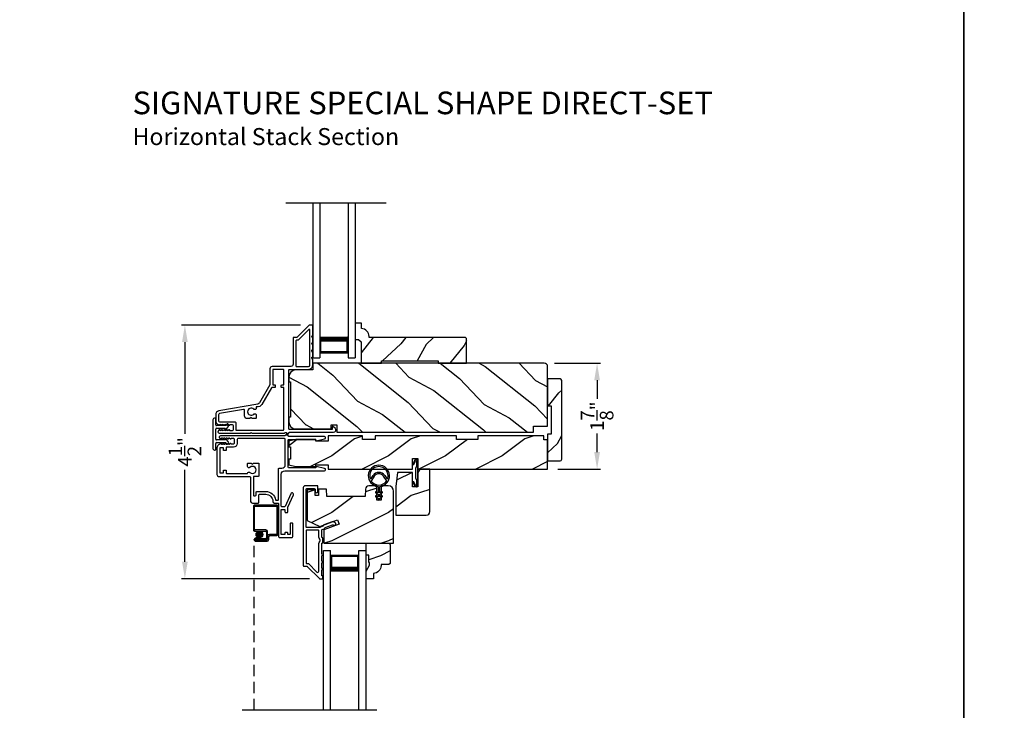
# Model space of a CAD drawing. Extents: x 204 to 306, y 44 to 88.
# Drawn here: x 221 to 239, y 61 to 73 of the extents above; entities that cross this region are included whole.
import ezdxf

# ---------------------------------------------------------------- set-up
doc = ezdxf.new("R2010")
doc.units = 0
doc.header["$LTSCALE"] = 4
doc.header["$MEASUREMENT"] = 0
doc.header["$PDMODE"] = 3
doc.linetypes.add('HIDDEN', pattern=[0.075, 0.05, -0.025])
doc.layers.get('0').update_dxf_attribs({"linetype": 'CONTINUOUS'})
doc.layers.get('DEFPOINTS').update_dxf_attribs({"color": 3, "linetype": 'CONTINUOUS'})
doc.layers.add('Dim', color=7, linetype='CONTINUOUS')
doc.styles.add('Arial', font='arial.ttf')
doc.styles.get("Standard").update_dxf_attribs({"font": 'arial.ttf'})
doc.dimstyles.get("Standard").update_dxf_attribs({"dimtxt": 0.24, "dimasz": 0.3, "dimexe": 0.0625, "dimexo": 0.18, "dimgap": 0.09, "dimtad": 0, "dimdec": 4, "dimzin": 0, "dimdsep": 46, "dimlunit": 4, "dimtxsty": 'Standard', "dimcen": 0, "dimadec": 0, "dimazin": 0, "dimtfac": 1, "dimtdec": 4, "dimtofl": 0, "dimtmove": 2, "dimatfit": 3, "dimfxl": 1, "dimtolj": 1, "dimtzin": 0, "dimarcsym": 0})
pattern_1 = [(216.8699, (564.26052, -12.02374), (2.99999992, 2.00000012), [0.5, -4.5]), (206.5651, (564.8605, -12.32374), (-0.99999916, -1.0000013), [1.118034, -1.118034]), (198.4349, (564.86052, -12.82374), (-2.00000043, -0.9999984), [0.632456, -2.529822])]

# ---------------------------------------------------------------- blocks, each defined once
blk = doc.blocks.new('A$C213E3FBD')
for p, q in [((0.102, 0.264), (0.101, 0.263)), ((0.103, 0.251), (0.133, 0.221)), ((0.133, 0.221), (0.133, 0.065)), ((0.186, 0.238), (0.153, 0.27)), ((0.178, 0.216), (0.186, 0.224)), ((0.178, 0.065), (0.178, 0.216)), ((0.41, 0.27), (0.377, 0.238)), ((0.377, 0.224), (0.385, 0.216)), ((0.385, 0.216), (0.385, 0.065)), ((0.43, 0.221), (0.46, 0.251)), ((0.43, 0.065), (0.43, 0.221)), ((0.462, 0.263), (0.461, 0.264)), ((0, 0.04), (0, 0.032)), ((0.118, 0.05), (0.01, 0.05)), ((0.37, 0.05), (0.193, 0.05)), ((0.553, 0.05), (0.445, 0.05)), ((0.563, 0.032), (0.563, 0.04)), ((0.032, 0), (0.531, 0))]:
    blk.add_line(p, q)
for centre, radius, start, end in [((0.11, 0.258), 0.01, 150, 225), ((0.13, 0.247), 0.0326, 45, 150), ((0.179, 0.231), 0.01, 315, 45), ((0.385, 0.231), 0.01, 135, 225), ((0.433, 0.247), 0.0326, 30, 135), ((0.453, 0.258), 0.01, 315, 30), ((0.01, 0.04), 0.01, 90, 180), ((0.032, 0.032), 0.032, 180, 270), ((0.118, 0.065), 0.015, 270, 0), ((0.193, 0.065), 0.015, 180, 270), ((0.37, 0.065), 0.015, 270, 0), ((0.445, 0.065), 0.015, 180, 270), ((0.531, 0.032), 0.032, 270, 0), ((0.553, 0.04), 0.01, 0, 90)]:
    blk.add_arc(centre, radius, start, end)
blk = doc.blocks.new('*D453')
at = {"layer": 'DEFPOINTS', "color": 0, "transparency": 16777216}
for p in [(226.491, 67.987), (224.27, 63.511), (226.649, 63.511)]:
    blk.add_point(p, dxfattribs=at)
at = {"layer": 'Dim', "color": 0, "lineweight": -2, "transparency": 16777216}
for p, q in [((226.311, 67.987), (224.208, 67.987)), ((224.27, 67.687), (224.27, 66.069)), ((224.27, 63.811), (224.27, 65.429)), ((226.469, 63.511), (224.208, 63.511))]:
    blk.add_line(p, q, dxfattribs=at)
at = {"layer": 'Dim', "color": 0, "transparency": 16777216}
for points in [[(224.22, 67.687), (224.32, 67.687), (224.27, 67.987)], [(224.22, 63.811), (224.32, 63.811), (224.27, 63.511)]]:
    blk.add_solid(points, dxfattribs=at)
at = {"layer": 'Dim', "color": 0, "transparency": 16777216, "insert": (224.27, 65.749), "char_height": 0.24, "attachment_point": 5, "rotation": 90}
blk.add_mtext('\\A1;4{\\H1x;\\S1/2;}"', dxfattribs=at)
blk = doc.blocks.new('A$C70A11FCB')
for p, q in [((0, 0.75), (2.733, 0.75)), ((2.733, 0.625), (2.733, 0.75)), ((0, 0.625), (2.733, 0.625)), ((2.644, 0.625), (2.358, 0.625)), ((2.644, 0.125), (2.644, 0.625)), ((2.644, 0.625), (2.644, 0.625)), ((2.678, 0.625), (2.733, 0.625)), ((0, 0.125), (2.733, 0.125)), ((2.358, 0.125), (2.644, 0.125)), ((2.678, 0.125), (2.733, 0.125)), ((2.733, 0), (2.733, 0.125)), ((0, 0), (2.733, 0))]:
    blk.add_line(p, q)
for points, const_width in [([(2.403, 0.125), (2.403, 0.625)], 0.09), ([(2.644, 0.61), (2.403, 0.61)], 0.03), ([(2.628, 0.14), (2.628, 0.61)], 0.03), ([(2.644, 0.14), (2.403, 0.14)], 0.03)]:
    blk.add_lwpolyline(points, dxfattribs=dict(const_width=const_width))
blk = doc.blocks.new('*D454')
at = {"layer": 'DEFPOINTS', "color": 0, "transparency": 16777216}
for p in [(230.605, 67.313), (230.665, 65.445), (231.537, 65.445)]:
    blk.add_point(p, dxfattribs=at)
at = {"layer": 'Dim', "color": 0, "lineweight": -2, "transparency": 16777216}
for p, q in [((230.785, 67.313), (231.599, 67.313)), ((231.537, 67.013), (231.537, 66.683)), ((231.537, 65.745), (231.537, 66.075)), ((230.845, 65.445), (231.599, 65.445))]:
    blk.add_line(p, q, dxfattribs=at)
at = {"layer": 'Dim', "color": 0, "transparency": 16777216}
for points in [[(231.487, 67.013), (231.587, 67.013), (231.537, 67.313)], [(231.487, 65.745), (231.587, 65.745), (231.537, 65.445)]]:
    blk.add_solid(points, dxfattribs=at)
at = {"layer": 'Dim', "color": 0, "transparency": 16777216, "insert": (231.537, 66.379), "char_height": 0.24, "attachment_point": 5, "rotation": 90}
blk.add_mtext('\\A1;1{\\H1x;\\S7/8;}"', dxfattribs=at)
blk = doc.blocks.new('A$C51A17D3E')
h = blk.add_hatch(color=256)
edge = h.paths.add_edge_path()
edge.add_arc((0.105, 3.103), 0.0599, 0, 360)
for p, q in [((0, 3.602), (0, 3.183)), ((0.412, 3.622), (0.02, 3.622)), ((0.02, 3.193), (0.02, 3.592)), ((0.03, 3.602), (0.402, 3.602)), ((0.412, 3.592), (0.412, 3.113)), ((0.432, 3.103), (0.432, 3.602)), ((0.02, 3.163), (0.21, 3.163)), ((0.22, 3.183), (0.03, 3.183)), ((0.23, 3.143), (0.23, 3.043)), ((0.25, 3.033), (0.25, 3.153)), ((0.105, 3.043), (0.045, 3.043)), ((0.21, 3.023), (0.045, 3.023)), ((0.045, 3.023), (0.045, 3.003)), ((0.045, 3.023), (0.105, 3.023)), ((0.045, 3.003), (0.22, 3.003)), ((0.23, 3.003), (0.045, 3.003)), ((0.045, 2.983), (0.24, 2.983)), ((0.105, 3.023), (0.105, 3.043)), ((0.25, 3.073), (0.25, 3.023)), ((0.27, 3.013), (0.27, 3.063)), ((0.402, 3.103), (0.28, 3.103)), ((0.29, 3.083), (0.412, 3.083))]:
    blk.add_line(p, q)
at = {"linetype": 'HIDDEN'}
blk.add_line((0.015, 0), (0.015, 3.013), dxfattribs=at)
blk.add_circle((0.105, 3.103), 0.0599)
for centre, radius, start, end in [((0.02, 3.602), 0.02, 89.9962, 180.0013), ((0.03, 3.592), 0.01, 90.0085, 179.9932), ((0.402, 3.592), 0.01, 0.0082, 89.9909), ((0.412, 3.602), 0.02, 359.9994, 90.0027), ((0.02, 3.183), 0.02, 179.9987, 270.0038), ((0.03, 3.193), 0.01, 180.0068, 269.9915), ((0.21, 3.143), 0.02, 0.0011, 89.9977), ((0.22, 3.153), 0.03, 0.0014, 89.9995), ((0.045, 3.013), 0.0301, 89.9994, 270.0006), ((0.045, 3.013), 0.0101, 90.0033, 269.9967), ((0.21, 3.043), 0.02, 270.0023, 359.9989), ((0.22, 3.033), 0.03, 270.0005, 359.9986), ((0.23, 3.023), 0.02, 270.0023, 359.9989), ((0.24, 3.013), 0.03, 270.0007, 359.9981), ((0.28, 3.073), 0.03, 90.0007, 180.0004), ((0.29, 3.063), 0.02, 90.0023, 179.9989), ((0.402, 3.113), 0.01, 269.9976, 0.0032), ((0.412, 3.103), 0.02, 270.003, 359.9982)]:
    blk.add_arc(centre, radius, start, end)
blk = doc.blocks.new('A$C1280502B')
for p, q in [((0, 2.82), (0.125, 2.82)), ((0, 0), (0, 2.82)), ((0.125, 0), (0.125, 2.82)), ((0.625, 2.82), (0.75, 2.82)), ((0.625, 0), (0.625, 2.82)), ((0.75, 0), (0.75, 2.82)), ((0.623, 2.731), (0.125, 2.731)), ((0.125, 2.731), (0.125, 2.731)), ((0.125, 2.731), (0.125, 2.445)), ((0.623, 2.445), (0.623, 2.731))]:
    blk.add_line(p, q)
for points, const_width in [([(0.14, 2.731), (0.14, 2.49)], 0.03), ([(0.608, 2.716), (0.14, 2.716)], 0.03), ([(0.608, 2.731), (0.608, 2.49)], 0.03), ([(0.623, 2.49), (0.125, 2.49)], 0.09)]:
    blk.add_lwpolyline(points, dxfattribs=dict(const_width=const_width))
blk = doc.blocks.new('A$C15AF45F8')
for p, q in [((0.048, 0.382), (0.085, 0.434)), ((0.106, 0.42), (0.054, 0.346)), ((0.321, 0.346), (0.269, 0.42)), ((0.29, 0.434), (0.327, 0.382)), ((0.172, 0.241), (0.172, 0.125)), ((0.202, 0.125), (0.202, 0.241)), ((0.13, 0.127), (0.172, 0.102)), ((0.13, 0.057), (0.172, 0.032)), ((0.172, 0.125), (0.14, 0.144)), ((0.172, 0.055), (0.14, 0.074)), ((0.172, 0.102), (0.172, 0.055)), ((0.172, 0.032), (0.172, 0.015)), ((0.235, 0.144), (0.202, 0.125)), ((0.202, 0.102), (0.245, 0.127)), ((0.202, 0.055), (0.202, 0.102)), ((0.235, 0.074), (0.202, 0.055)), ((0.202, 0.032), (0.245, 0.057)), ((0.202, 0.015), (0.202, 0.032))]:
    blk.add_line(p, q)
for centre, radius, start, end in [((0.187, 0.427), 0.187, 274.5886, 265.4114), ((0.187, 0.427), 0.162, 344.8493, 195.1507), ((0.04, 0.388), 0.01, 195.1484, 325.0022), ((0.187, 0.362), 0.125, 35.0002, 144.9998), ((0.187, 0.362), 0.1, 35, 145), ((0.335, 0.388), 0.01, 214.9978, 344.8517), ((0.062, 0.341), 0.01, 145.0013, 214.7749), ((0.187, 0.427), 0.163, 214.7765, 325.2235), ((0.313, 0.341), 0.01, 325.2249, 34.9989), ((0.135, 0.135), 0.01, 59.9982, 240.0019), ((0.135, 0.065), 0.01, 59.9982, 240.0019), ((0.187, 0.015), 0.015, 180.0011, 359.9989), ((0.24, 0.135), 0.01, 299.9981, 120.0018), ((0.24, 0.065), 0.01, 299.9981, 120.0018)]:
    blk.add_arc(centre, radius, start, end)

msp = doc.modelspace()

# ---------------------------------------------------------------- hatches: boundary and pattern name
h = msp.add_hatch()
h.set_pattern_fill('WOOD2', color=256, angle=25, style=0)
h.set_pattern_definition([(241.8699, (238.83197, 2.93888), (1.8736867, 3.08047044), [0.5, -4.5]), (231.5651, (239.50254, 2.92056), (-0.4836882, -1.328927), [1.118034, -1.118034]), (223.4349, (239.71385, 2.4674), (-1.3899984, -1.751543), [0.632456, -2.529822])])
edge = h.paths.add_edge_path()
edge.add_line((227.3757, 67.31292), (227.73628, 67.31292))
edge.add_line((227.73628, 67.31292), (227.73628, 67.35292))
edge.add_line((227.73628, 67.35292), (228.73628, 67.35292))
edge.add_line((228.73628, 67.35292), (228.73628, 67.31292))
edge.add_line((228.73628, 67.31292), (229.23628, 67.31292))
edge.add_line((229.23628, 67.31292), (229.23628, 67.74774))
edge.add_line((229.23628, 67.74774), (229.21628, 67.76774))
edge.add_line((229.21628, 67.76774), (227.51722, 67.76774))
edge.add_line((227.51722, 67.76774), (227.51722, 67.78374))
edge.add_arc((227.37722, 67.78374), 0.14, 360, 447.929887)
edge.add_line((227.38228, 67.92365), (227.38228, 68.01774))
edge.add_line((227.38228, 68.01774), (227.27328, 68.01774))
edge.add_line((227.27328, 68.01774), (227.27328, 67.73274))
edge.add_line((227.27328, 67.73274), (227.33328, 67.73274))
edge.add_line((227.33328, 67.73274), (227.3757, 67.69032))
edge.add_line((227.3757, 67.69032), (227.3757, 67.31292))
h = msp.add_hatch()
h.set_pattern_fill('WOOD2', color=256, angle=115, style=0)
h.set_pattern_definition([(331.8699, (206.08671, 206.8067), (-3.08047044, 1.8736867), [0.5, -4.5]), (321.5651, (206.10503, 207.47726), (1.3289269, -0.4836882), [1.118034, -1.118034]), (313.4349, (206.5582, 207.68857), (1.75154305, -1.3899984), [0.632456, -2.529822])])
edge = h.paths.add_edge_path()
edge.add_line((226.10347, 67.06892), (226.10347, 66.98492))
edge.add_line((226.10347, 66.98492), (226.13447, 66.98492))
edge.add_line((226.13447, 66.98492), (226.13447, 66.36292))
edge.add_line((226.13447, 66.36292), (226.10347, 66.36292))
edge.add_line((226.10347, 66.36292), (226.10347, 66.27892))
edge.add_arc((226.22847, 66.27892), 0.125, 180, 270)
edge.add_line((226.22847, 66.15392), (226.84947, 66.15392))
edge.add_line((226.84947, 66.15392), (226.84947, 66.22592))
edge.add_line((226.84947, 66.22592), (226.94947, 66.22592))
edge.add_line((226.94947, 66.22592), (226.94947, 66.09392))
edge.add_line((226.94947, 66.09392), (230.41547, 66.09392))
edge.add_line((230.41547, 66.09392), (230.41547, 66.20392))
edge.add_line((230.41547, 66.20392), (230.66547, 66.20392))
edge.add_line((230.66547, 66.20392), (230.66547, 67.25292))
edge.add_arc((230.60547, 67.25292), 0.06, 0, 90)
edge.add_line((230.60547, 67.31292), (226.52347, 67.31292))
edge.add_line((226.52347, 67.31292), (226.52347, 67.19392))
edge.add_line((226.52347, 67.19392), (226.22847, 67.19392))
edge.add_arc((226.22847, 67.06892), 0.125, 90, 180)
h = msp.add_hatch()
h.set_pattern_fill('WOOD2', color=256, angle=205, style=0, pattern_type=2)
h.set_pattern_definition([(61.8699, (159.00342, 56.6716), (-1.8736867, -3.08047044), [0.5, -4.5]), (51.5651, (158.33285, 56.68993), (0.4836882, 1.328927), [1.118034, -1.118034]), (43.4349, (158.12154, 57.14308), (1.3899984, 1.751543), [0.632456, -2.529822])])
edge = h.paths.add_edge_path()
edge.add_line((230.66547, 67.03517), (230.66547, 66.56217))
edge.add_line((230.66547, 66.56217), (230.72847, 66.56217))
edge.add_line((230.72847, 66.56217), (230.72847, 66.06317))
edge.add_line((230.72847, 66.06317), (230.66547, 66.06317))
edge.add_line((230.66547, 66.06317), (230.66547, 65.59017))
edge.add_line((230.66547, 65.59017), (230.88547, 65.59017))
edge.add_arc((230.88547, 65.62017), 0.03, 270, 360)
edge.add_line((230.91547, 65.62017), (230.91547, 67.00517))
edge.add_arc((230.88547, 67.00517), 0.03, 0, 90)
edge.add_line((230.88547, 67.03517), (230.66547, 67.03517))
h = msp.add_hatch()
h.set_pattern_fill('WOOD2', color=256, style=0, pattern_type=2)
h.set_pattern_definition(pattern_1)
h.paths.add_polyline_path([(226.57697, 65.96892), (226.22497, 65.96892), (226.09997, 65.93767), (226.09997, 65.83892), (226.13122, 65.83892), (226.13122, 65.61892), (226.09997, 65.61892), (226.09997, 65.52017), (226.22497, 65.48892), (226.57697, 65.48892), (226.57697, 65.51942), (226.79572, 65.51942), (226.79572, 65.44542), (228.28397, 65.44542), (228.28397, 65.63342), (228.37397, 65.63342), (228.37397, 65.44542), (230.66547, 65.44542), (230.66547, 65.96142), (230.59547, 65.96142), (230.59547, 66.03142), (229.43547, 66.03142), (229.43547, 65.96892), (229.06047, 65.96892), (229.06047, 66.03142), (227.62247, 66.03142), (227.62247, 65.96892), (227.40372, 65.96892), (227.40372, 66.03142), (226.79572, 66.03142), (226.79572, 65.93767), (226.57697, 65.93767)])
h = msp.add_hatch()
h.set_pattern_fill('WOOD2', color=256, style=0, pattern_type=2)
h.set_pattern_definition(pattern_1)
edge = h.paths.add_edge_path()
edge.add_line((227.98897, 64.63142), (228.52647, 64.63142))
edge.add_arc((228.52647, 64.69392), 0.0625, 270.000479, 359.999857)
edge.add_line((228.58897, 64.69392), (228.58897, 65.44542))
edge.add_line((228.58897, 65.44542), (228.46397, 65.44542))
edge.add_arc((228.46397, 65.35542), 0.09, 89.999356, 180.000317)
edge.add_line((228.37397, 65.35542), (228.37397, 65.13292))
edge.add_line((228.37397, 65.13292), (228.28397, 65.13292))
edge.add_line((228.28397, 65.13292), (228.28397, 65.38542))
edge.add_line((228.28397, 65.38542), (228.02022, 65.38542))
edge.add_line((228.02022, 65.38542), (227.98897, 65.13542))
edge.add_line((227.98897, 65.13542), (227.98897, 64.63142))
h = msp.add_hatch()
h.set_pattern_fill('WOOD2', color=256, style=0, pattern_type=2)
h.set_pattern_definition(pattern_1)
edge = h.paths.add_edge_path()
edge.add_line((226.62422, 65.0895), (226.62422, 64.9785))
edge.add_line((226.62422, 64.9785), (226.56422, 64.9785))
edge.add_line((226.56422, 64.9785), (226.56422, 65.0795))
edge.add_line((226.56422, 65.0795), (226.42697, 65.0795))
edge.add_line((226.42697, 65.0795), (226.42697, 64.53703))
edge.add_line((226.42697, 64.53703), (226.6492, 64.4334))
edge.add_line((226.6492, 64.4334), (226.96275, 64.54753))
edge.add_line((226.96275, 64.54753), (226.98947, 64.47411))
edge.add_line((226.98947, 64.47411), (226.71697, 64.37493))
edge.add_line((226.71697, 64.37493), (226.71697, 64.1355))
edge.add_line((226.71697, 64.1355), (227.94897, 64.1355))
edge.add_line((227.94897, 64.1355), (227.94897, 65.0565))
edge.add_arc((227.85597, 65.05649), 0.093, 0.000228, 89.999247)
edge.add_line((227.85597, 65.1495), (227.72997, 65.1495))
edge.add_line((227.72997, 65.1495), (227.72997, 64.8995))
edge.add_line((227.72997, 64.8995), (227.65197, 64.8995))
edge.add_line((227.65197, 64.8995), (227.65197, 65.1495))
edge.add_line((227.65197, 65.1495), (227.51548, 65.1495))
edge.add_arc((227.51548, 65.0875), 0.062, 90.000938, 177.999763)
edge.add_line((227.45352, 65.08966), (227.44897, 64.9595))
edge.add_line((227.44897, 64.9595), (226.77397, 64.9595))
edge.add_line((226.77397, 64.9595), (226.76943, 65.0895))
edge.add_line((226.76943, 65.0895), (226.62422, 65.0895))
h = msp.add_hatch()
h.set_pattern_fill('WOOD2', color=256, scale=0.75, style=0, pattern_type=2)
h.set_pattern_definition([(216.8699, (251.26544, -2.23548), (2.24999994, 1.5000001), [0.375, -3.375]), (206.5651, (251.71544, -2.46048), (-0.7499994, -0.750001), [0.8385255, -0.8385255]), (198.4349, (251.71544, -2.83548), (-1.5000003, -0.7499988), [0.474342, -1.8973665])])
edge = h.paths.add_edge_path()
edge.add_line((227.52622, 63.7525), (227.52622, 63.7995))
edge.add_line((227.52622, 63.7995), (227.51022, 63.7995))
edge.add_line((227.51022, 63.7995), (227.51022, 63.9245))
edge.add_line((227.51022, 63.9245), (227.46322, 63.9245))
edge.add_line((227.46322, 63.9245), (227.46322, 64.1355))
edge.add_line((227.46322, 64.1355), (227.86822, 64.1355))
edge.add_line((227.86822, 64.1355), (227.88822, 64.1155))
edge.add_line((227.88822, 64.1155), (227.88822, 63.7805))
edge.add_line((227.88822, 63.7805), (227.86822, 63.7605))
edge.add_line((227.86822, 63.7605), (227.72822, 63.7605))
edge.add_line((227.72822, 63.7605), (227.72822, 63.74441))
edge.add_arc((227.58822, 63.74441), 0.14, 272.046716, 360, ccw=False)
edge.add_line((227.59322, 63.6045), (227.59322, 63.5105))
edge.add_line((227.59322, 63.5105), (227.46322, 63.5105))
edge.add_line((227.46322, 63.5105), (227.46322, 63.64338))
edge.add_line((227.46322, 63.64338), (227.52622, 63.7525))

# ---------------------------------------------------------------- linework, layer by layer
for p, q in [((226.05207, 70.14032), (227.81574, 70.14032)), ((227.27337, 67.98724), (227.27337, 67.85436)), ((227.65522, 61.18891), (225.28022, 61.18891))]:
    msp.add_line(p, q)
for points in [[(204.00005, 88.00002), (204.00005, 44.00001), (238.00006, 44.00001), (238.00006, 88.00002)], [(238.00006, 88.00002), (238.00006, 44.00001), (272.00006, 44.00001), (272.00006, 88.00002)], [(226.57697, 65.96892), (226.22497, 65.96892), (226.09997, 65.93767), (226.09997, 65.83892), (226.13122, 65.83892), (226.13122, 65.61892), (226.09997, 65.61892), (226.09997, 65.52017), (226.22497, 65.48892), (226.57697, 65.48892), (226.57697, 65.51942), (226.79572, 65.51942), (226.79572, 65.44542), (228.28397, 65.44542), (228.28397, 65.63342), (228.37397, 65.63342), (228.37397, 65.44542), (230.66547, 65.44542), (230.66547, 65.96142), (230.59547, 65.96142), (230.59547, 66.03142), (229.43547, 66.03142), (229.43547, 65.96892), (229.06047, 65.96892), (229.06047, 66.03142), (227.62247, 66.03142), (227.62247, 65.96892), (227.40372, 65.96892), (227.40372, 66.03142), (226.79572, 66.03142), (226.79572, 65.93767), (226.57697, 65.93767)]]:
    msp.add_lwpolyline(points, close=True)
for points in [[(226.05347, 66.07192), (226.10347, 66.07192), (226.10347, 66.08392, -0.41423045), (226.11347, 66.09392), (226.89153, 66.09392, 0.70020531), (226.91724, 66.16456), (226.87768, 66.19775, 0.63702529), (226.86947, 66.19392), (226.86947, 66.14392), (226.11347, 66.14392, -0.41423045), (226.10347, 66.15392), (226.10347, 67.19492, -0.41423045), (226.11347, 67.20492), (226.44847, 67.20492, 0.41421659), (226.52347, 67.27992), (226.52347, 67.37842), (226.50938, 67.40926, -0.54612175), (226.51847, 67.42342), (226.51897, 67.42342, 0.4142792), (226.52347, 67.42792), (226.52347, 67.50292), (226.50938, 67.53376, -0.54612175), (226.51847, 67.54792), (226.51897, 67.54792, 0.41418701), (226.52347, 67.55242), (226.52347, 67.62742), (226.50938, 67.65826, -0.54615661), (226.51847, 67.67242), (226.51897, 67.67242, 0.41418701), (226.52347, 67.67692), (226.52347, 67.75192), (226.50938, 67.78276, -0.54612175), (226.51847, 67.79692), (226.51897, 67.79692, 0.4142792), (226.52347, 67.80142), (226.52347, 67.97692, 0.4142513), (226.51347, 67.98692), (226.46947, 67.98692, 0.19894753), (226.4624, 67.98399), (226.24826, 67.76984, -0.1989493), (226.24119, 67.76692), (226.18847, 67.76692, 0.41419112), (226.17847, 67.75692), (226.17847, 67.29492, -0.41420538), (226.13847, 67.25492), (225.80847, 67.25492, 0.41421338), (225.76847, 67.21492), (225.76847, 66.9346, -0.13162301), (225.76713, 66.9296), (225.58398, 66.61238, -0.2217111), (225.55629, 66.59298), (224.86999, 66.47197, 0.36396618), (224.81297, 66.40402), (224.81297, 66.2942, 0.26795273), (224.84447, 66.23964), (224.88197, 66.21799, 0.57733669), (224.89397, 66.22492), (224.89397, 66.23531), (224.92397, 66.21799, 0.57733669), (224.93597, 66.22492), (224.93597, 66.23531), (224.96597, 66.21799, 0.57733669), (224.97797, 66.22492), (224.97797, 66.23531), (225.00797, 66.21799, 0.57733669), (225.01997, 66.22492), (225.01997, 66.23531), (225.04997, 66.21799, 0.57733669), (225.06197, 66.22492), (225.06197, 66.23192), (225.10297, 66.23192, -0.41421271), (225.11897, 66.21592), (225.11897, 66.13792, -0.41421271), (225.10297, 66.12192), (225.06197, 66.12192), (225.06197, 66.12892, 0.57736114), (225.04997, 66.13584), (225.01997, 66.11852), (225.01997, 66.12892, 0.57736114), (225.00797, 66.13584), (224.97797, 66.11852), (224.97797, 66.12892, 0.57736114), (224.96597, 66.13584), (224.93597, 66.11852), (224.93597, 66.12892, 0.57736114), (224.92397, 66.13584), (224.89397, 66.11852), (224.89397, 66.12892, 0.57736114), (224.88197, 66.13584), (224.86507, 66.12609, 0.76732241), (224.87718, 66.08092), (225.42797, 66.08092), (225.43797, 66.09092), (225.44797, 66.08092), (226.02832, 66.08092), (226.0364, 66.08899, -0.19887455), (226.04347, 66.09192), (226.05347, 66.09192, -0.999978)], [(227.3757, 67.31292), (227.73628, 67.31292), (227.73628, 67.35292), (228.73628, 67.35292), (228.73628, 67.31292), (229.23628, 67.31292), (229.23628, 67.74774), (229.21628, 67.76774), (227.51722, 67.76774), (227.51722, 67.78374, 0.40367041), (227.38228, 67.92365), (227.38228, 68.01774), (227.27328, 68.01774), (227.27328, 67.73274), (227.33328, 67.73274), (227.3757, 67.69032)], [(226.10347, 67.06892), (226.10347, 66.98492), (226.13447, 66.98492), (226.13447, 66.36292), (226.10347, 66.36292), (226.10347, 66.27892, 0.41421356), (226.22847, 66.15392), (226.84947, 66.15392), (226.84947, 66.22592), (226.94947, 66.22592), (226.94947, 66.09392), (230.41547, 66.09392), (230.41547, 66.20392), (230.66547, 66.20392), (230.66547, 67.25292, 0.41421356), (230.60547, 67.31292), (226.52347, 67.31292), (226.52347, 67.19392), (226.22847, 67.19392, 0.41421356)], [(230.66547, 67.03517), (230.66547, 66.56217), (230.72847, 66.56217), (230.72847, 66.06317), (230.66547, 66.06317), (230.66547, 65.59017), (230.88547, 65.59017, 0.41421356), (230.91547, 65.62017), (230.91547, 67.00517, 0.41421356), (230.88547, 67.03517)], [(225.41217, 65.31717, -0.41421271), (225.42817, 65.30117), (225.42817, 64.87542, 0.41420935), (225.45942, 64.84417), (225.56042, 64.84417, 0.4142068), (225.57542, 64.85917), (225.57542, 64.98517, -0.41421919), (225.59142, 65.00117), (225.69542, 65.00117, -0.41562017), (225.82042, 64.87557, 0.41562412), (225.85167, 64.84417), (225.90942, 64.84417, -0.41425282), (225.91942, 64.83417), (225.91942, 64.26392, 0.41422005), (225.94442, 64.23892), (226.14942, 64.23892, 0.41422005), (226.17442, 64.26392), (226.17442, 64.47892, 0.41422527), (226.16442, 64.48892), (226.13442, 64.48892, 0.41423564), (226.12442, 64.47892), (226.12442, 64.29892, -0.41418378), (226.11442, 64.28892), (226.08742, 64.28892, -0.41419178), (226.08442, 64.29192), (226.08442, 64.31892, 0.41419415), (226.07442, 64.32892), (226.04442, 64.32892, 0.41419845), (226.03442, 64.31892), (226.03442, 64.29192, -0.41419178), (226.03142, 64.28892), (225.97242, 64.28892, -0.41419178), (225.96942, 64.29192), (225.96942, 64.72792, -0.41419178), (225.97242, 64.73092), (226.03142, 64.73092, -0.41419178), (226.03442, 64.72792), (226.03442, 64.69092, 0.41423993), (226.04442, 64.68092), (226.07442, 64.68092, 0.41423564), (226.08442, 64.69092), (226.08442, 64.76669, -0.10447724), (226.08528, 64.77074), (226.18262, 64.99096, 1), (226.13689, 65.01117), (226.03774, 64.78687, -0.29688191), (226.0286, 64.78092), (225.97942, 64.78092, -0.41419845), (225.96942, 64.79092), (225.96942, 65.35154, -0.41421187), (226.03242, 65.41454), (226.73002, 65.41454, 0.90039558), (226.73438, 65.45608), (226.58301, 65.48826, 0.47688512), (226.57697, 65.48337), (226.57697, 65.46954, -0.41421845), (226.57197, 65.46454), (226.10605, 65.46454, -0.41420304), (226.09042, 65.48017), (226.09042, 65.95329, -0.41421404), (226.10605, 65.96892), (226.57197, 65.96892, -0.41413549), (226.57697, 65.96392), (226.57697, 65.95009, 0.47696644), (226.58301, 65.9452), (226.73438, 65.97737, 0.90039852), (226.73002, 66.01892), (226.10642, 66.01892, -0.41421919), (226.09042, 66.03492), (226.09042, 66.04192), (226.04042, 66.04192, -0.41418378), (226.03042, 66.03192), (224.89742, 66.03192, 0.76732722), (224.88592, 65.989), (224.90542, 65.97774, 0.51684284), (224.9169, 65.98396), (224.9169, 65.99092, -0.62328699), (224.92496, 65.99487), (224.946, 65.97859, 0.62316447), (224.9589, 65.98492), (224.9589, 65.99092, -0.62328699), (224.96696, 65.99487), (224.988, 65.97859, 0.62318246), (225.0009, 65.98492), (225.0009, 65.99092, -0.62328699), (225.00896, 65.99487), (225.03, 65.97859, 0.62316447), (225.0429, 65.98492), (225.0429, 65.99092, -0.62328699), (225.05096, 65.99487), (225.072, 65.97859, 0.62318246), (225.0849, 65.98492), (225.0849, 65.98692, -0.41411475), (225.0899, 65.99192), (225.12442, 65.99192, -0.41420086), (225.14042, 65.97592), (225.14042, 65.89792, -0.41420086), (225.12442, 65.88192), (225.0899, 65.88192, -0.41419771), (225.0849, 65.88692), (225.0849, 65.88892, 0.62325579), (225.072, 65.89524), (225.05096, 65.87896, -0.62316965), (225.0429, 65.88292), (225.0429, 65.88892, 0.6232378), (225.03, 65.89524), (225.00896, 65.87896, -0.62316965), (225.0009, 65.88292), (225.0009, 65.88892, 0.62325579), (224.988, 65.89524), (224.96696, 65.87896, -0.62316965), (224.9589, 65.88292), (224.9589, 65.88892, 0.6232378), (224.946, 65.89524), (224.92496, 65.87896, -0.62316965), (224.9169, 65.88292), (224.9169, 65.88988, 0.51684284), (224.90542, 65.89609), (224.86567, 65.87314, 0.26794435), (224.83442, 65.81902), (224.83442, 65.34817, 0.41421319), (224.86542, 65.31717)], [(227.98897, 64.63142), (228.52647, 64.63142, 0.41421038), (228.58897, 64.69392), (228.58897, 65.44542), (228.46397, 65.44542, 0.41421848), (228.37397, 65.35542), (228.37397, 65.13292), (228.28397, 65.13292), (228.28397, 65.38542), (228.02022, 65.38542), (227.98897, 65.13542)], [(228.35397, 65.16292, -0.81155666), (228.33482, 65.15889), (228.30882, 65.21792), (228.28697, 65.21792), (228.31651, 65.15083, 0.81147755), (228.37397, 65.16292), (228.37397, 65.58292, 0.81147755), (228.31651, 65.59501), (228.28697, 65.52792), (228.30882, 65.52792), (228.33482, 65.58695, -0.81143932), (228.35397, 65.58292), (228.35397, 65.49392), (228.33397, 65.45693), (228.33397, 65.28793), (228.35397, 65.25192)], [(226.42765, 63.72799), (226.64179, 63.51384, 0.19880956), (226.64886, 63.51092), (226.69322, 63.51092, 0.41424763), (226.70322, 63.52092), (226.70322, 63.55092, 0.41424763), (226.69322, 63.56092), (226.69186, 63.56092, -0.41424978), (226.68186, 63.57092), (226.68186, 63.66592, 1.00001956), (226.68186, 63.69592), (226.68186, 63.79092, 1.00001956), (226.68186, 63.82092), (226.68186, 63.91592, 0.99998045), (226.68186, 63.94592), (226.68186, 64.13154, -0.41421542), (226.69186, 64.14154), (226.69286, 64.14154, 0.41413764), (226.70286, 64.15154), (226.70286, 64.22529, 0.41425497), (226.69286, 64.23529), (226.69186, 64.23529, -0.41424978), (226.68186, 64.24529), (226.68186, 64.36789, -0.31533966), (226.68844, 64.37729), (226.72797, 64.39167, 0.1989494), (226.73361, 64.39685), (226.73976, 64.41004, -0.1989494), (226.7454, 64.41521), (226.87413, 64.46206, -0.41415174), (226.88695, 64.45609), (226.88563, 64.4597, 0.41424145), (226.89845, 64.45373), (226.92664, 64.46399, 0.41427251), (226.93262, 64.4768), (226.93051, 64.48258, 0.41419976), (226.86643, 64.51247), (226.72213, 64.45995, 0.1989494), (226.71649, 64.45478), (226.71034, 64.44158, -0.1989494), (226.70469, 64.43641), (226.64838, 64.41592), (226.41822, 64.41592, -0.41421845), (226.40822, 64.42592), (226.40822, 65.08992, -0.41425282), (226.41822, 65.09992), (226.55422, 65.09992, -0.41425497), (226.56422, 65.08992), (226.56422, 65.04992, 0.99999707), (226.61422, 65.04992), (226.61422, 65.13992, 0.41425497), (226.60422, 65.14992), (226.38947, 65.14992, 0.41421404), (226.35822, 65.11867), (226.35822, 63.74092, 0.41425282), (226.36822, 63.73092), (226.42057, 63.73092, -0.19880766)], [(226.62422, 65.0895), (226.62422, 64.9785), (226.56422, 64.9785), (226.56422, 65.0795), (226.42697, 65.0795), (226.42697, 64.53703), (226.6492, 64.4334), (226.96275, 64.54753), (226.98947, 64.47411), (226.71697, 64.37493), (226.71697, 64.1355), (227.94897, 64.1355), (227.94897, 65.0565, 0.41420855), (227.85597, 65.1495), (227.72997, 65.1495), (227.72997, 64.8995), (227.65197, 64.8995), (227.65197, 65.1495), (227.51548, 65.1495, 0.40402027), (227.45352, 65.08966), (227.44897, 64.9595), (226.77397, 64.9595), (226.76943, 65.0895)], [(227.52622, 63.7525), (227.52622, 63.7995), (227.51022, 63.7995), (227.51022, 63.9245), (227.46322, 63.9245), (227.46322, 64.1355), (227.86822, 64.1355), (227.88822, 64.1155), (227.88822, 63.7805), (227.86822, 63.7605), (227.72822, 63.7605), (227.72822, 63.74441, -0.40378913), (227.59322, 63.6045), (227.59322, 63.5105), (227.46322, 63.5105), (227.46322, 63.64338)]]:
    msp.add_lwpolyline(points, format="xyb", close=True)
for points in [[(226.22847, 67.26492, 0.41419112), (226.23847, 67.25492), (226.44847, 67.25492, 0.41420553), (226.47347, 67.27992), (226.47347, 67.90021, 0.66817468), (226.4564, 67.90728), (226.26897, 67.71985, -0.1989512), (226.2619, 67.71692), (226.23847, 67.71692, 0.41419112), (226.22847, 67.70692), (226.22847, 67.26492)], [(225.14497, 66.28092, -0.41421845), (225.16897, 66.25692), (225.16897, 66.13092), (226.00347, 66.13092, 0.4141963), (226.01347, 66.14092), (226.01347, 66.88192), (225.97847, 66.88192, -0.41423779), (225.96847, 66.89192), (225.96847, 66.92192, -0.4141963), (225.97847, 66.93192), (226.01347, 66.93192), (226.01347, 67.19492, 0.41423779), (226.00347, 67.20492), (225.82847, 67.20492, 0.41423779), (225.81847, 67.19492), (225.81847, 66.93192), (225.85347, 66.93192, -0.4141963), (225.86347, 66.92192), (225.86347, 66.89192, -0.41423779), (225.85347, 66.88192), (225.80311, 66.88192, 0.26791874), (225.79445, 66.87692), (225.62728, 66.58738, -0.30422775), (225.53731, 66.54318, 0.45405248), (225.52597, 66.53327), (225.52597, 66.50689, -0.41418378), (225.51597, 66.49689), (225.4914, 66.49689, -0.21020676), (225.48403, 66.50013, 2.57009914), (225.48403, 66.41564, -0.21020676), (225.4914, 66.41889), (225.51597, 66.41889, -0.41418378), (225.52597, 66.40888), (225.52597, 66.34589, -0.41418378), (225.51597, 66.33589), (225.45797, 66.33589), (225.43797, 66.35588), (225.41797, 66.33589), (225.37097, 66.33589, -0.41421039), (225.32097, 66.38588), (225.32097, 66.48284, 0.46628862), (225.30337, 66.49761), (224.8828, 66.42346, 0.36396844), (224.86297, 66.39982), (224.86297, 66.29892, 0.4142029), (224.88097, 66.28092), (225.14497, 66.28092)], [(226.04042, 65.52204), (226.04042, 65.96592, 0.41421002), (226.02442, 65.98192), (225.20605, 65.98192, 0.4142074), (225.19042, 65.96629), (225.19042, 65.89442, -0.41421072), (225.12792, 65.83192), (225.00942, 65.83192, 0.41424423), (224.99942, 65.82192), (224.99942, 65.78035, -0.41419415), (224.98942, 65.77035), (224.95942, 65.77035, -0.41419415), (224.94942, 65.78035), (224.94942, 65.81735, 0.41409992), (224.94642, 65.82035), (224.88742, 65.82035, 0.41409992), (224.88442, 65.81735), (224.88442, 65.38135, 0.41415722), (224.88742, 65.37835), (224.94642, 65.37835, 0.41415722), (224.94942, 65.38135), (224.94942, 65.41835, -0.41419415), (224.95942, 65.42835), (224.98942, 65.42835, -0.41419415), (224.99942, 65.41835), (224.99942, 65.37717, 0.41424423), (225.00942, 65.36717), (225.36651, 65.36717, 0.33898663), (225.37617, 65.37456, -0.57673238), (225.41798, 65.38572, 2.41420946), (225.41798, 65.47411, -0.66819254), (225.3753, 65.49179), (225.3753, 65.54217, -0.41423564), (225.3853, 65.55217), (225.43203, 65.55217, -0.1989493), (225.4391, 65.54924), (225.4521, 65.53624, 0.41416645), (225.46624, 65.53624), (225.47924, 65.54924, -0.1989493), (225.48632, 65.55217), (225.56497, 65.55217, -0.41423564), (225.57497, 65.54217), (225.57497, 65.32717, -0.41419415), (225.56497, 65.31717), (225.48817, 65.31717, 0.41423564), (225.47817, 65.30717), (225.47817, 64.98779, 0.41421404), (225.4938, 64.97217), (225.5098, 64.97217, 0.4142074), (225.52542, 64.98779), (225.52542, 65.03517, -0.41421919), (225.54142, 65.05117), (225.69542, 65.05117, -0.37038039), (225.86841, 64.90265, 0.37035374), (225.87829, 64.89417), (225.90942, 64.89417, 0.41419415), (225.91942, 64.90417), (225.91942, 65.44954, -0.41419845), (225.92942, 65.45954), (225.97792, 65.45954, 0.41421736), (226.04042, 65.52204)], [(226.62186, 64.36592), (226.41822, 64.36592, 0.41421845), (226.40822, 64.35592), (226.40822, 63.79092, 0.41425282), (226.41822, 63.78092), (226.44129, 63.78092, -0.19880766), (226.44836, 63.77799), (226.59772, 63.62863, 0.66817468), (226.63186, 63.64277), (226.63186, 64.13154, -0.21919659), (226.64936, 64.16954, 0.21925019), (226.65286, 64.17714), (226.65286, 64.19969, 0.21916361), (226.64936, 64.20729, -0.21922005), (226.63186, 64.24529), (226.63186, 64.35592, 0.4142206), (226.62186, 64.36592)]]:
    msp.add_lwpolyline(points, format="xyb")

# ---------------------------------------------------------------- block references
at = {"rotation": 270}
for name, p in [('A$C70A11FCB', (226.52347, 70.14032)), ('A$C213E3FBD', (224.76297, 66.34417))]:
    msp.add_blockref(name, p, dxfattribs=at)
for name, p in [('A$C15AF45F8', (227.50347, 64.8995)), ('A$C51A17D3E', (225.47909, 61.18891)), ('A$C1280502B', (226.71322, 61.19041))]:
    msp.add_blockref(name, p)

# ---------------------------------------------------------------- texts
at = {"style": 'Arial'}
for s, height, p in [('%%USIGNATURE SPECIAL SHAPE DIRECT-SET', 0.4, (223.34722, 71.70558)), ('Horizontal Stack Section', 0.3, (223.34682, 71.16154))]:
    msp.add_text(s, height=height, dxfattribs=at).set_placement(p)

# ---------------------------------------------------------------- dimensions: what is measured, and where the dimension line sits
at = {"layer": 'Dim'}
for base, p1, p2, picture, middle in [((224.27007, 63.51092), (226.49147, 67.98692), (226.64886, 63.51092), '*D453', (224.27007, 65.74892)), ((231.53669, 65.44542), (230.60547, 67.31292), (230.66547, 65.44542), '*D454', (231.53669, 66.37917))]:
    dim = msp.add_linear_dim(base=base, p1=p1, p2=p2, angle=270, dimstyle='Standard', override={"dimpost": '\\X'}, dxfattribs=at)
    dim.commit()
    dim.dimension.update_dxf_attribs({"geometry": picture, "text_midpoint": middle})

doc.saveas('drawing.dxf')
